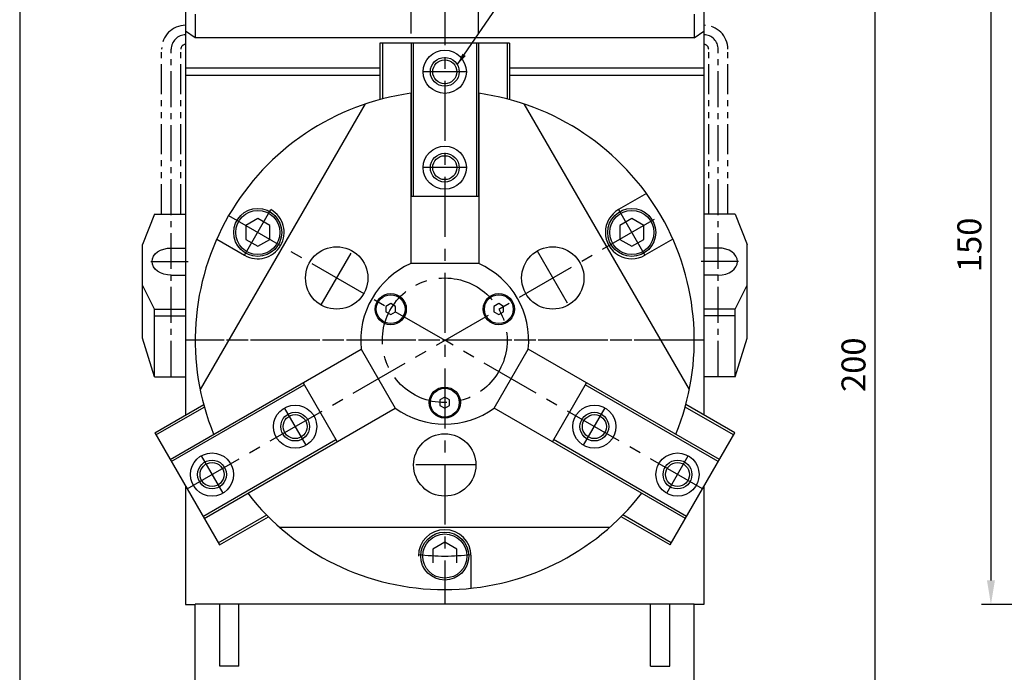
# Model space of a CAD drawing. Extents: x 0 to 840, y 0 to 594.
# Drawn here: x 15 to 220, y 137 to 273 of the extents above; entities that cross this region are included whole.
import ezdxf

# ---------------------------------------------------------------- set-up
doc = ezdxf.new("R2010")
doc.units = 0
doc.header["$LTSCALE"] = 10
doc.header["$MEASUREMENT"] = 0
doc.header["$PDMODE"] = 66
doc.header["$PDSIZE"] = -10
for name, pattern in [('CENTER', [2, 1.25, -0.25, 0.25, -0.25]), ('CENTER2', [1.125, 0.75, -0.125, 0.125, -0.125]), ('PHANTOM2', [1.25, 0.625, -0.125, 0.125, -0.125, 0.125, -0.125])]:
    doc.linetypes.add(name, pattern=pattern)
doc.layers.get('0').update_dxf_attribs({"linetype": 'CONTINUOUS'})
doc.layers.get('DEFPOINTS').update_dxf_attribs({"linetype": 'CONTINUOUS'})
doc.layers.add('CR', color=1, linetype='CENTER')
doc.styles.add('ROMANS', font='romans.shx', dxfattribs={"bigfont": 'hgs.shx'})
doc.styles.get("Standard").update_dxf_attribs({"font": 'romans'})
doc.dimstyles.get("Standard").update_dxf_attribs({"dimtxt": 3, "dimasz": 0.18, "dimexe": 0.18, "dimexo": 0.0625, "dimgap": 1, "dimtad": 1, "dimdsep": 46, "dimtxsty": 'Standard', "dimcen": 0.09, "dimclrd": 1, "dimclre": 1, "dimclrt": 2, "dimadec": 0, "dimazin": 0, "dimtfac": 1, "dimtdec": 4, "dimtofl": 0, "dimtmove": 0, "dimatfit": 3, "dimfxl": 0, "dimtolj": 1, "dimtzin": 0, "dimarcsym": 0})

# ---------------------------------------------------------------- blocks, each defined once
blk = doc.blocks.new('*D156')
at = {"color": 3, "lineweight": -2}
for p, q in [((383.58, 300.98), (215.4, 300.98)), ((217.4, 295.98), (217.4, 155.98)), ((348.13, 150.98), (215.4, 150.98))]:
    blk.add_line(p, q, dxfattribs=at)
at = {"color": 3}
for points in [[(216.57, 295.98), (218.23, 295.98), (217.4, 300.98)], [(216.57, 155.98), (218.23, 155.98), (217.4, 150.98)]]:
    blk.add_solid(points, dxfattribs=at)
at = {"layer": 'DEFPOINTS', "color": 0}
for p in [(385.58, 300.98), (217.4, 150.98), (350.13, 150.98)]:
    blk.add_point(p, dxfattribs=at)
at = {"color": 2, "insert": (212.9, 225.98), "char_height": 5, "attachment_point": 5, "rotation": 90, "style": 'ROMANS'}
blk.add_mtext('\\A1;150', dxfattribs=at)
blk = doc.blocks.new('*D191')
at = {"color": 3, "lineweight": -2}
for p, q in [((383.58, 300.98), (191.26, 300.98)), ((193.26, 105.98), (193.26, 295.98)), ((365.98, 100.98), (191.26, 100.98))]:
    blk.add_line(p, q, dxfattribs=at)
at = {"color": 3}
for points in [[(192.42, 295.98), (194.09, 295.98), (193.26, 300.98)], [(192.42, 105.98), (194.09, 105.98), (193.26, 100.98)]]:
    blk.add_solid(points, dxfattribs=at)
at = {"layer": 'DEFPOINTS', "color": 0}
for p in [(193.26, 300.98), (385.58, 300.98), (367.98, 100.98)]:
    blk.add_point(p, dxfattribs=at)
at = {"color": 2, "insert": (188.76, 200.98), "char_height": 5, "attachment_point": 5, "rotation": 90, "style": 'ROMANS'}
blk.add_mtext('\\A1;200', dxfattribs=at)
blk = doc.blocks.new('*D192')
at = {"color": 3, "lineweight": -2}
for p, q in [((96.58, 270.08), (96.58, 332.91)), ((110.58, 270.08), (110.58, 332.91)), ((91.58, 330.91), (86.58, 330.91)), ((110.58, 330.91), (96.58, 330.91)), ((115.58, 330.91), (120.58, 330.91))]:
    blk.add_line(p, q, dxfattribs=at)
at = {"color": 3}
for points in [[(91.58, 331.74), (91.58, 330.08), (96.58, 330.91)], [(115.58, 331.74), (115.58, 330.08), (110.58, 330.91)]]:
    blk.add_solid(points, dxfattribs=at)
at = {"layer": 'DEFPOINTS', "color": 0}
for p in [(96.58, 330.91), (96.58, 268.08), (110.58, 268.08)]:
    blk.add_point(p, dxfattribs=at)
at = {"color": 2, "insert": (103.58, 335.41), "char_height": 5, "attachment_point": 5, "style": 'ROMANS'}
blk.add_mtext('\\A1;14', dxfattribs=at)
blk = doc.blocks.new('A$C1AEB4BE1')
blk.add_line((-1702.4, -1746.3), (-1702.4, -13590.3))

msp = doc.modelspace()

# ---------------------------------------------------------------- linework, layer by layer
at = {"color": 1, "linetype": 'CENTER'}
for p, q in [((103.57927, 320.15703), (103.57927, 151.07366)), ((157.57927, 206.07366), (49.57927, 206.07366))]:
    msp.add_line(p, q, dxfattribs=at)
for p, q in [((49.57927, 308.05137), (49.57927, 261.28896)), ((157.57927, 308.05137), (157.57927, 261.28896)), ((96.47927, 257.58667), (96.49055, 222.07366)), ((43.07927, 232.39094), (40.57927, 226.02698)), ((43.07927, 232.39094), (49.57927, 232.39094)), ((164.07927, 232.39094), (157.57927, 232.39094)), ((164.07927, 232.39094), (166.57927, 226.02698)), ((43.07927, 212.59195), (40.57927, 217.5417)), ((164.07927, 212.59195), (166.57927, 217.5417)), ((43.07927, 198.44981), (43.07927, 212.59195)), ((43.07927, 212.59195), (46.57927, 212.59195)), ((164.07927, 212.59195), (160.57927, 212.59195)), ((164.07927, 198.44981), (164.07927, 212.59195)), ((43.07927, 198.44981), (40.57927, 206.51083)), ((164.07927, 198.44981), (166.57927, 206.51083)), ((49.57927, 150.9803), (51.57927, 150.9803)), ((155.57927, 151.07366), (51.57927, 151.07366)), ((51.57927, 124.07366), (51.57927, 151.07366)), ((155.57927, 124.07366), (155.57927, 151.07366)), ((157.57927, 150.9803), (155.57927, 150.9803)), ((60.67938, 138.07366), (56.67938, 138.07366)), ((146.47916, 138.07366), (150.47916, 138.07366))]:
    msp.add_line(p, q)
at = {"color": 7, "linetype": 'Continuous'}
for p, q in [((51.57927, 274.11024), (51.57927, 269.16049)), ((155.57927, 274.11024), (155.57927, 269.16049)), ((51.57927, 269.16049), (49.57927, 270.57471)), ((155.57927, 269.16049), (51.57927, 269.16049)), ((155.57927, 269.16049), (157.57927, 270.57471)), ((117.07927, 268.07826), (90.07927, 268.07826)), ((90.07927, 268.07826), (90.07927, 256.29069)), ((96.57927, 268.07826), (96.57927, 236.07826)), ((110.57927, 268.07826), (110.57927, 236.07826)), ((117.07927, 268.07826), (117.07927, 256.29069)), ((90.07927, 262.79653), (49.57927, 262.79653)), ((157.57927, 262.79653), (117.07927, 262.79653)), ((49.57927, 261.28896), (49.57927, 190.4852)), ((90.07927, 261.28896), (49.57927, 261.28896)), ((157.57927, 261.28896), (117.07927, 261.28896)), ((157.57927, 261.28896), (157.57927, 190.4852)), ((110.66799, 257.58822), (110.66799, 222.07366)), ((87.00166, 255.3604), (52.6069, 195.78692)), ((154.55165, 195.78692), (120.15688, 255.3604)), ((110.57927, 236.07826), (96.57927, 236.07826)), ((145.60999, 236.69096), (139.80041, 233.3368)), ((62.10809, 230.01706), (62.10802, 227.13035)), ((64.60802, 231.46047), (62.10809, 230.01706)), ((67.10824, 230.01697), (64.60802, 231.46047)), ((67.10817, 227.13026), (67.10824, 230.01697)), ((142.55052, 231.46047), (140.05031, 230.01697)), ((140.05031, 230.01697), (140.05037, 227.13026)), ((145.05046, 230.01706), (142.55052, 231.46047)), ((145.05052, 227.13035), (145.05046, 230.01706)), ((40.57927, 206.51083), (40.57927, 226.02698)), ((56.04856, 227.16468), (61.85813, 223.81052)), ((62.10802, 227.13035), (64.60824, 225.68685)), ((64.60824, 225.68685), (67.10817, 227.13026)), ((140.05037, 227.13026), (142.55031, 225.68685)), ((142.55031, 225.68685), (145.05052, 227.13035)), ((151.10999, 227.16468), (145.30041, 223.81052)), ((166.57927, 206.51083), (166.57927, 226.02698)), ((110.66799, 222.07366), (96.49055, 222.07366)), ((46.33171, 181.22014), (86.1772, 204.22494)), ((86.1785, 204.21267), (93.26723, 191.93465)), ((113.89132, 191.93465), (120.98004, 204.21267)), ((160.82683, 181.22014), (120.98135, 204.22494)), ((74.04453, 197.22014), (81.14453, 184.92258)), ((126.01402, 184.92258), (133.11402, 197.22014)), ((43.13171, 186.7627), (53.34005, 192.65649)), ((53.43171, 168.92258), (93.2772, 191.92738)), ((153.72683, 168.92258), (113.88135, 191.92738)), ((163.77683, 186.32969), (153.6826, 192.1576)), ((164.02683, 186.7627), (153.81849, 192.65649)), ((43.13171, 186.7627), (56.63171, 163.38002)), ((150.52683, 163.38002), (164.02683, 186.7627)), ((49.57927, 175.5952), (49.57927, 150.9803)), ((157.57927, 175.5952), (157.57927, 150.9803)), ((56.63171, 163.38002), (66.84005, 169.2738)), ((150.52683, 163.38002), (140.31849, 169.2738)), ((150.77683, 163.81303), (140.6826, 169.64094)), ((69.1845, 167.07366), (137.97404, 167.07366)), ((103.57927, 163.96046), (101.07927, 162.51716)), ((101.07927, 162.51716), (101.07927, 159.63016)), ((106.07927, 162.51716), (103.57927, 163.96046)), ((106.07927, 159.63016), (106.07927, 162.51716)), ((109.07927, 154.36534), (109.07927, 161.07366)), ((56.67938, 138.07366), (56.67938, 151.07366)), ((60.67938, 138.07366), (60.67938, 151.07366)), ((146.47916, 138.07366), (146.47916, 151.07366)), ((150.47916, 138.07366), (150.47916, 151.07366))]:
    msp.add_line(p, q, dxfattribs=at)
at = {"color": 6, "linetype": 'PHANTOM2'}
for p, q in [((44.57927, 232.39094), (44.57927, 266.77717)), ((48.57927, 232.39094), (48.57927, 266.77717)), ((158.57927, 232.39094), (158.57927, 266.77717)), ((162.57927, 232.39094), (162.57927, 266.77717))]:
    msp.add_line(p, q, dxfattribs=at)
at = {"color": 1, "linetype": 'CENTER2'}
for p, q in [((46.57927, 198.44981), (46.57927, 266.77717)), ((160.57927, 198.44981), (160.57927, 266.77717))]:
    msp.add_line(p, q, dxfattribs=at)
at = {"color": 1, "linetype": 'Continuous'}
for p, q in [((90.57927, 268.07826), (90.57927, 256.42244)), ((96.97927, 268.07826), (96.97927, 236.07826)), ((110.17927, 268.07826), (110.17927, 236.07826)), ((116.57927, 268.07826), (116.57927, 256.42244)), ((42.33011, 222.49145), (50.14221, 222.49145)), ((164.82844, 222.49145), (157.01634, 222.49145)), ((46.58171, 180.78713), (74.29453, 196.78713)), ((160.57683, 180.78713), (132.86402, 196.78713)), ((43.38171, 186.32969), (53.47595, 192.1576)), ((53.18171, 169.35559), (80.89453, 185.35559)), ((153.97683, 169.35559), (126.26402, 185.35559)), ((56.38171, 163.81303), (66.47595, 169.64094))]:
    msp.add_line(p, q, dxfattribs=at)
at = {"linetype": 'Continuous'}
for p, q in [((46.57927, 225.31987), (49.57927, 225.31987)), ((160.57927, 225.31987), (157.57927, 225.31987)), ((46.57927, 219.66302), (49.57927, 219.66302)), ((160.57927, 219.66302), (157.57927, 219.66302)), ((43.07927, 212.59195), (49.57927, 212.59195)), ((164.07927, 212.59195), (157.57927, 212.59195)), ((43.07927, 211.17774), (49.57927, 211.17774)), ((164.07927, 211.17774), (157.57927, 211.17774)), ((43.07927, 198.44981), (49.57927, 198.44981)), ((164.07927, 198.44981), (157.57927, 198.44981))]:
    msp.add_line(p, q, dxfattribs=at)
at = {"color": 7, "linetype": 'Continuous'}
for points in [[(91.32094, 213.15101), (91.32094, 211.99631), (92.32094, 211.41896), (93.32094, 211.99631), (93.32094, 213.15101), (92.32094, 213.72836)], [(115.8376, 213.15101), (114.8376, 213.72836), (113.8376, 213.15101), (113.8376, 211.99631), (114.8376, 211.41896), (115.8376, 211.99631)], [(103.57927, 191.91896), (104.57927, 192.49631), (104.57927, 193.65101), (103.57927, 194.22836), (102.57927, 193.65101), (102.57927, 192.49631)]]:
    msp.add_lwpolyline(points, close=True, dxfattribs=at)
for centre, radius in [((103.57927, 262.07826), 4.5), ((103.57927, 262.07826), 2.5), ((103.57927, 242.07826), 4.5), ((103.57927, 242.07826), 2.5), ((64.60813, 228.57366), 5), ((64.60813, 228.57366), 4.6), ((142.55041, 228.57366), 5), ((142.55041, 228.57366), 4.6), ((81.06261, 219.07366), 6.5), ((126.09593, 219.07366), 6.5), ((92.32094, 212.57366), 3), ((114.8376, 212.57366), 3), ((103.57927, 193.07366), 3), ((72.39837, 188.07136), 4.5), ((134.76017, 188.07136), 4.5), ((72.39837, 188.07136), 2.5), ((134.76017, 188.07136), 2.5), ((103.57927, 180.07366), 6.5), ((55.07786, 178.07136), 4.5), ((55.07786, 178.07136), 2.5), ((152.08068, 178.07136), 4.5), ((152.08068, 178.07136), 2.5), ((103.57927, 161.07366), 5), ((103.57927, 161.07366), 4.6)]:
    msp.add_circle(centre, radius, dxfattribs=at)
for centre in [(92.32094, 212.57366), (114.8376, 212.57366), (103.57927, 193.07366)]:
    msp.add_circle(centre, 3.25064)
at = {"color": 6, "linetype": 'PHANTOM2'}
for centre, radius, start, end in [((49.57927, 266.77717), 5, 90, 180), ((157.57927, 266.77717), 5, 0, 90), ((49.57927, 266.77717), 1, 90, 180), ((157.57927, 266.77717), 1, 0, 90)]:
    msp.add_arc(centre, radius, start, end, dxfattribs=at)
at = {"color": 1, "linetype": 'CENTER2'}
for centre, start, end in [((49.57927, 266.77717), 90, 180), ((157.57927, 266.77717), 0, 90)]:
    msp.add_arc(centre, 3, start, end, dxfattribs=at)
for start, end in [(97.8475911, 202.1524089), (337.8475911, 82.1649512), (217.8475911, 322.1524089)]:
    msp.add_arc((103.57927, 206.07366), 52, start, end)
at = {"color": 7, "linetype": 'Continuous'}
for centre, radius, start, end in [((64.60813, 228.57366), 5.5, 240, 60), ((142.55041, 228.57366), 5.5, 120, 300), ((103.57927, 206.07366), 17.5, 113.8955082, 186.1044918), ((103.57927, 206.07366), 17.5, 353.8955082, 66.1044918), ((103.57927, 206.07366), 17.5, 233.8955082, 306.1044918), ((103.57927, 161.07366), 5.5, 0, 180)]:
    msp.add_arc(centre, radius, start, end, dxfattribs=at)
at = {"extrusion": (0, 0, -1)}
msp.add_ellipse((46.57927, 222.49145), major_axis=(4, 0), ratio=0.707106781, start_param=1.570796327, end_param=4.71238898, dxfattribs=at)
msp.add_ellipse((160.57927, 222.49145), major_axis=(-4, 0), ratio=0.707106781, start_param=1.570796327, end_param=4.71238898)
at = {"layer": 'CR', "color": 1, "linetype": 'CENTER'}
for p, q in [((108.07927, 262.07826), (99.07927, 262.07826)), ((108.07927, 242.07826), (99.07927, 242.07826)), ((49.88171, 175.07136), (148.61259, 232.07366)), ((58.54595, 232.07366), (103.57927, 206.07366)), ((61.85813, 223.81052), (67.35813, 233.3368)), ((139.80041, 233.3368), (145.30041, 223.81052)), ((77.81261, 213.4445), (84.31261, 224.70283)), ((122.84593, 224.70283), (129.34593, 213.4445)), ((155.57927, 206.07366), (51.57927, 206.07366)), ((157.27683, 175.07136), (103.57927, 206.07366)), ((70.14837, 191.96847), (74.64837, 184.17425)), ((132.51017, 184.17425), (137.01017, 191.96847)), ((52.82786, 181.96847), (57.32786, 174.17425)), ((149.83068, 174.17425), (154.33068, 181.96847)), ((110.07927, 180.07366), (97.07927, 180.07366))]:
    msp.add_line(p, q, dxfattribs=at)
at = {"layer": 'CR', "color": 1, "linetype": 'Continuous'}
for centre in [(103.57927, 262.07826), (103.57927, 242.07826), (72.39837, 188.07136), (134.76017, 188.07136), (55.07786, 178.07136), (152.08068, 178.07136)]:
    msp.add_circle(centre, 3, dxfattribs=at)
at = {"layer": 'CR', "color": 1, "linetype": 'CENTER'}
msp.add_circle((103.57927, 206.07366), 13, dxfattribs=at)
msp.add_arc((103.57927, 206.07366), 45, 262.9928164, 277.0071836, dxfattribs=at)

# ---------------------------------------------------------------- block references
at = {"xscale": 0.04761904761835467, "yscale": 0.04761904761835467, "zscale": 0.04761904761835467}
msp.add_blockref('A$C1AEB4BE1', (96.06829, 657.15945), dxfattribs=at)

# ---------------------------------------------------------------- dimensions: what is measured, and where the dimension line sits
dim = msp.add_linear_dim(base=(96.57927, 330.90923), p1=(110.57927, 268.07826), p2=(96.57927, 268.07826), dimstyle='Standard', override={"dimscale": 2, "dimtxt": 2.5, "dimasz": 2.5, "dimexe": 1, "dimexo": 1, "dimdec": 4, "dimtxsty": 'ROMANS', "dimclrd": 3, "dimclre": 3, "dimtofl": 1})
dim.commit()
dim.dimension.update_dxf_attribs({"geometry": '*D192', "text_midpoint": (103.57927, 335.40923)})
for base, p1, p2, picture, middle in [((193.25595, 300.9803), (367.98128, 100.9803), (385.58106, 300.9803), '*D191', (188.75595, 200.9803)), ((217.40055, 150.9803), (385.58106, 300.9803), (350.13236, 150.9803), '*D156', (212.90055, 225.9803))]:
    dim = msp.add_linear_dim(base=base, p1=p1, p2=p2, angle=90, dimstyle='Standard', override={"dimscale": 2, "dimtxt": 2.5, "dimasz": 2.5, "dimexe": 1, "dimexo": 1, "dimdec": 4, "dimtxsty": 'ROMANS', "dimclrd": 3, "dimclre": 3, "dimtofl": 1})
    dim.commit()
    dim.dimension.update_dxf_attribs({"geometry": picture, "text_midpoint": middle})

# ---------------------------------------------------------------- leaders
at = {"annotation_type": 0, "has_hookline": 1, "hookline_direction": 0, "text_width": 39.64286}
msp.add_leader([(106.19708, 263.54355), (159.22204, 340.90923), (161.72204, 340.90923)], dimstyle='Standard', override={"dimtxt": 2.5, "dimasz": 2.5, "dimexe": 1, "dimexo": 1, "dimtad": 0, "dimdec": 4, "dimtxsty": 'ROMANS', "dimclrd": 3, "dimclre": 3, "dimtofl": 1}, dxfattribs=at)

doc.saveas('drawing.dxf')
